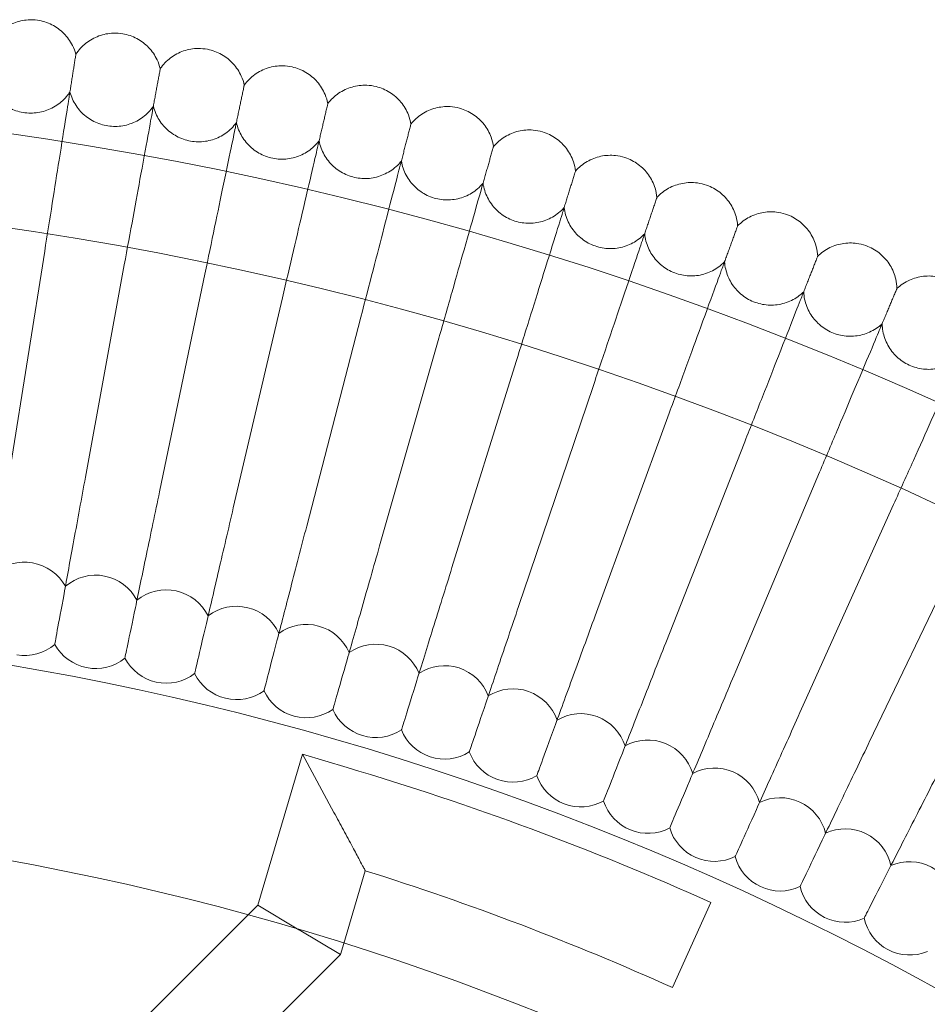
# Model space of a CAD drawing. Units: inches. Extents: x 0 to 11194, y -2531 to 4969.
# Drawn here: x 7613 to 7769, y 1655 to 1824 of the extents above; entities that cross this region are included whole.
import ezdxf

# ---------------------------------------------------------------- set-up
doc = ezdxf.new("R2010")
doc.units = ezdxf.units.IN
doc.header["$MEASUREMENT"] = 0

# ---------------------------------------------------------------- blocks, each defined once
blk = doc.blocks.new('A$C76929dc1')
at = {"color": 0, "linetype": 'Continuous', "lineweight": 0}
for p, q in [((-7166.14, 5317.06), (-7160.35, 5353.61)), ((-7153.37, 5314.88), (-7146.7, 5351.28)), ((-7140.66, 5312.39), (-7133.11, 5348.62)), ((-7128.01, 5309.6), (-7119.59, 5345.63)), ((-7115.43, 5306.5), (-7106.14, 5342.31)), ((-7102.93, 5303.09), (-7092.78, 5338.68)), ((-7090.52, 5299.39), (-7079.51, 5334.72)), ((-7078.2, 5295.39), (-7066.34, 5330.44)), ((-7065.98, 5291.09), (-7053.28, 5325.84)), ((-7053.87, 5286.49), (-7040.33, 5320.93)), ((-7041.87, 5281.61), (-7027.5, 5315.71)), ((-7030, 5276.43), (-7014.81, 5310.18)), ((-7018.25, 5270.98), (-7002.25, 5304.34)), ((-7123.82, 5241.51), (-7116.16, 5267.37)), ((-7110.76, 5257.42), (-7116.16, 5267.37)), ((-7108.49, 5265.09), (-7116.16, 5267.37)), ((-7109.08, 5234.96), (-7105.39, 5247.42)), ((-7125.52, 5239.81), (-7123.82, 5241.51)), ((-7123.82, 5241.51), (-7116.78, 5237.31)), ((-7046.14, 5241.99), (-7052.69, 5227.39)), ((-7164.64, 5200.7), (-7125.52, 5239.81)), ((-7116.78, 5237.31), (-7116.73, 5237.29)), ((-7109.64, 5233.07), (-7116.73, 5237.29)), ((-7109.64, 5233.07), (-7109.08, 5234.96)), ((-7153.32, 5189.38), (-7109.64, 5233.07))]:
    blk.add_line(p, q, dxfattribs=at)
for radius in [592, 576]:
    blk.add_circle((-7249.99, 4787.62), radius, dxfattribs=at)
for centre, radius, start, end in [((-7163.79, 5292.31), 8, 28.9646, 131.6508), ((-7151.62, 5290.08), 8, 27.5799, 130.2662), ((-7139.51, 5287.56), 8, 26.1953, 128.8816), ((-7127.46, 5284.74), 8, 24.8107, 127.497), ((-7249.99, 4787.62), 502.01, 5.7728, 174.2272), ((-7115.49, 5281.64), 8, 23.4261, 126.1124), ((-7163.79, 5292.31), 8, 260.3077, 310.2662), ((-7151.62, 5290.08), 8, 208.9646, 258.9231), ((-7103.59, 5278.24), 8, 22.0415, 124.7277), ((-7151.62, 5290.08), 8, 258.9231, 308.8816), ((-7139.51, 5287.56), 8, 207.5799, 257.5385), ((-7139.51, 5287.56), 8, 257.5385, 307.497), ((-7127.46, 5284.74), 8, 206.1953, 256.1538), ((-7091.78, 5274.56), 8, 20.6569, 123.3431), ((-7127.46, 5284.74), 8, 256.1538, 306.1124), ((-7115.49, 5281.64), 8, 204.8107, 254.7692), ((-7080.06, 5270.6), 8, 19.2723, 121.9585), ((-7115.49, 5281.64), 8, 254.7692, 304.7277), ((-7103.59, 5278.24), 8, 203.4261, 253.3846), ((-7068.44, 5266.35), 8, 17.8876, 120.5739), ((-7103.59, 5278.24), 8, 253.3846, 303.3431), ((-7091.78, 5274.56), 8, 202.0415, 252), ((-7056.92, 5261.82), 8, 16.503, 119.1893), ((-7091.78, 5274.56), 8, 252, 301.9585), ((-7080.06, 5270.6), 8, 200.6569, 250.6154), ((-7249.99, 4787.62), 498, 65.8368, 73.4925), ((-7045.52, 5257.02), 8, 15.1184, 117.8047), ((-7080.06, 5270.6), 8, 250.6154, 300.5739), ((-7068.44, 5266.35), 8, 199.2723, 249.2308), ((-7068.44, 5266.35), 8, 249.2308, 299.1893), ((-7056.92, 5261.82), 8, 197.8876, 247.8462), ((-7034.24, 5251.94), 8, 13.7338, 116.4201), ((-7249.99, 4787.62), 469.01, 6.1805, 173.8195), ((-7056.92, 5261.82), 8, 247.8462, 297.8047), ((-7045.52, 5257.02), 8, 196.503, 246.4615), ((-7023.08, 5246.59), 8, 12.3492, 115.0354), ((-7045.52, 5257.02), 8, 246.4615, 296.4201), ((-7034.24, 5251.94), 8, 195.1184, 245.0769), ((-7249.99, 4787.62), 482, 65.8368, 72.5415), ((-7012.05, 5240.97), 8, 10.9646, 113.6508), ((-7034.24, 5251.94), 8, 245.0769, 295.0354), ((-7023.08, 5246.59), 8, 193.7338, 243.6923), ((-7023.08, 5246.59), 8, 243.6923, 293.6508), ((-7012.05, 5240.97), 8, 192.3492, 242.3077), ((-7012.05, 5240.97), 8, 242.3077, 292.2662)]:
    blk.add_arc(centre, radius, start, end, dxfattribs=at)
for points, knots in [([(-7169.52, 5389.5), (-7169.07, 5390.22), (-7168.5, 5390.88), (-7167.2, 5391.97), (-7166.45, 5392.41), (-7164.88, 5393.03), (-7164.04, 5393.22), (-7162.65, 5393.3), (-7162.1, 5393.28), (-7161.57, 5393.2)], [0, 0, 0, 0, 2.554678, 2.554678, 5.086757, 5.086757, 7.619237, 7.619237, 9.251363, 9.251363, 9.251363, 9.251363]), ([(-7161.57, 5393.2), (-7160.72, 5393.08), (-7159.89, 5392.81), (-7158.38, 5392.05), (-7157.67, 5391.55), (-7156.48, 5390.35), (-7155.97, 5389.65), (-7155.34, 5388.42), (-7155.14, 5387.9), (-7155, 5387.38)], [0, 0, 0, 0, 2.554678, 2.554678, 5.086757, 5.086757, 7.619237, 7.619237, 9.251363, 9.251363, 9.251363, 9.251363]), ([(-7155, 5387.38), (-7154.53, 5388.09), (-7153.95, 5388.74), (-7152.62, 5389.79), (-7151.86, 5390.21), (-7150.28, 5390.8), (-7149.43, 5390.96), (-7148.04, 5391.01), (-7147.49, 5390.98), (-7146.96, 5390.88)], [0, 0, 0, 0, 2.554678, 2.554678, 5.086757, 5.086757, 7.619237, 7.619237, 9.251363, 9.251363, 9.251363, 9.251363]), ([(-7146.96, 5390.88), (-7146.12, 5390.74), (-7145.29, 5390.46), (-7143.8, 5389.66), (-7143.11, 5389.14), (-7141.94, 5387.92), (-7141.45, 5387.21), (-7140.85, 5385.95), (-7140.67, 5385.44), (-7140.54, 5384.91)], [0, 0, 0, 0, 2.554678, 2.554678, 5.086757, 5.086757, 7.619237, 7.619237, 9.251363, 9.251363, 9.251363, 9.251363]), ([(-7140.54, 5384.91), (-7140.05, 5385.61), (-7139.45, 5386.24), (-7138.1, 5387.26), (-7137.33, 5387.67), (-7135.73, 5388.21), (-7134.88, 5388.36), (-7133.49, 5388.37), (-7132.95, 5388.32), (-7132.41, 5388.22)], [0, 0, 0, 0, 2.554678, 2.554678, 5.086757, 5.086757, 7.619237, 7.619237, 9.251363, 9.251363, 9.251363, 9.251363]), ([(-7132.41, 5388.22), (-7131.58, 5388.06), (-7130.76, 5387.75), (-7129.28, 5386.92), (-7128.6, 5386.38), (-7127.47, 5385.13), (-7126.99, 5384.41), (-7126.42, 5383.14), (-7126.25, 5382.62), (-7126.14, 5382.09)], [0, 0, 0, 0, 2.554678, 2.554678, 5.086757, 5.086757, 7.619237, 7.619237, 9.251363, 9.251363, 9.251363, 9.251363]), ([(-7155, 5387.38), (-7155, 5387.38), (-7155, 5387.38), (-7155, 5387.37), (-7155, 5387.36), (-7155.01, 5387.33), (-7155.01, 5387.31), (-7155.03, 5387.22), (-7155.04, 5387.13), (-7155.06, 5387.02)], [0.3358831, 0.3358831, 0.3358831, 0.3358831, 0.380955, 0.380955, 0.4260996, 0.4260996, 0.5163657, 0.5163657, 0.6714859, 0.6714859, 0.6714859, 0.6714859]), ([(-7140.54, 5384.91), (-7140.54, 5384.91), (-7140.54, 5384.9), (-7140.54, 5384.9), (-7140.54, 5384.89), (-7140.54, 5384.86), (-7140.55, 5384.84), (-7140.57, 5384.75), (-7140.58, 5384.66), (-7140.6, 5384.55)], [0.3358831, 0.3358831, 0.3358831, 0.3358831, 0.380955, 0.380955, 0.4260996, 0.4260996, 0.5163657, 0.5163657, 0.6714859, 0.6714859, 0.6714859, 0.6714859]), ([(-7126.14, 5382.09), (-7125.64, 5382.78), (-7125.02, 5383.39), (-7123.64, 5384.38), (-7122.87, 5384.77), (-7121.25, 5385.28), (-7120.4, 5385.4), (-7119.01, 5385.38), (-7118.46, 5385.32), (-7117.93, 5385.2)], [0, 0, 0, 0, 2.554678, 2.554678, 5.086757, 5.086757, 7.619237, 7.619237, 9.251363, 9.251363, 9.251363, 9.251363]), ([(-7117.93, 5385.2), (-7117.1, 5385.02), (-7116.29, 5384.7), (-7114.83, 5383.83), (-7114.17, 5383.27), (-7113.06, 5382), (-7112.61, 5381.26), (-7112.07, 5379.98), (-7111.91, 5379.46), (-7111.81, 5378.92)], [0, 0, 0, 0, 2.554678, 2.554678, 5.086757, 5.086757, 7.619237, 7.619237, 9.251363, 9.251363, 9.251363, 9.251363]), ([(-7170.39, 5383), (-7170.15, 5382.19), (-7169.77, 5381.4), (-7168.8, 5380.01), (-7168.19, 5379.39), (-7166.84, 5378.37), (-7166.08, 5377.97), (-7164.48, 5377.43), (-7163.62, 5377.29), (-7161.94, 5377.28), (-7161.08, 5377.41), (-7159.47, 5377.92), (-7158.7, 5378.31), (-7157.34, 5379.31), (-7156.72, 5379.92), (-7156.16, 5380.7), (-7156.09, 5380.8), (-7156.03, 5380.9)], [0, 0, 0, 0, 2.554678, 2.554678, 5.086757, 5.086757, 7.619237, 7.619237, 10.15171, 10.15171, 12.684184, 12.684184, 15.216657, 15.216657, 17.74913, 17.74913, 18.111312, 18.111312, 18.111312, 18.111312]), ([(-7156.03, 5380.9), (-7155.8, 5380.08), (-7155.44, 5379.29), (-7154.51, 5377.87), (-7153.92, 5377.24), (-7152.59, 5376.19), (-7151.84, 5375.77), (-7150.25, 5375.19), (-7149.4, 5375.03), (-7147.71, 5374.98), (-7146.85, 5375.09), (-7145.24, 5375.56), (-7144.45, 5375.94), (-7143.07, 5376.9), (-7142.44, 5377.49), (-7141.86, 5378.26), (-7141.79, 5378.36), (-7141.72, 5378.46)], [0, 0, 0, 0, 2.554678, 2.554678, 5.086757, 5.086757, 7.619237, 7.619237, 10.15171, 10.15171, 12.684184, 12.684184, 15.216657, 15.216657, 17.74913, 17.74913, 18.111312, 18.111312, 18.111312, 18.111312]), ([(-7126.14, 5382.09), (-7126.14, 5382.09), (-7126.14, 5382.09), (-7126.14, 5382.08), (-7126.14, 5382.07), (-7126.14, 5382.05), (-7126.15, 5382.02), (-7126.17, 5381.93), (-7126.19, 5381.84), (-7126.21, 5381.74)], [0.3358831, 0.3358831, 0.3358831, 0.3358831, 0.380955, 0.380955, 0.4260996, 0.4260996, 0.5163657, 0.5163657, 0.6714859, 0.6714859, 0.6714859, 0.6714859]), ([(-7111.81, 5378.92), (-7111.29, 5379.6), (-7110.66, 5380.2), (-7109.26, 5381.15), (-7108.47, 5381.52), (-7106.85, 5381.99), (-7105.99, 5382.1), (-7104.6, 5382.04), (-7104.06, 5381.97), (-7103.53, 5381.84)], [0, 0, 0, 0, 2.554678, 2.554678, 5.086757, 5.086757, 7.619237, 7.619237, 9.251363, 9.251363, 9.251363, 9.251363]), ([(-7103.53, 5381.84), (-7102.7, 5381.63), (-7101.9, 5381.29), (-7100.47, 5380.39), (-7099.82, 5379.82), (-7098.74, 5378.51), (-7098.3, 5377.77), (-7097.8, 5376.48), (-7097.65, 5375.95), (-7097.56, 5375.41)], [0, 0, 0, 0, 2.554678, 2.554678, 5.086757, 5.086757, 7.619237, 7.619237, 9.251363, 9.251363, 9.251363, 9.251363]), ([(-7156.13, 5380.26), (-7156.22, 5379.67), (-7156.42, 5378.39), (-7157.02, 5374.61), (-7157.42, 5372.12), (-7158.24, 5366.94), (-7158.63, 5364.46), (-7159.47, 5359.17), (-7159.91, 5356.4), (-7160.35, 5353.61)], [0.009336, 0.009336, 0.009336, 0.009336, 1.098367, 1.098367, 2.19637, 2.19637, 3.04032, 3.04032, 3.889662, 3.889662, 3.889662, 3.889662]), ([(-7141.84, 5377.82), (-7141.94, 5377.23), (-7142.18, 5375.96), (-7142.87, 5372.19), (-7143.32, 5369.71), (-7144.27, 5364.55), (-7144.72, 5362.08), (-7145.68, 5356.82), (-7146.19, 5354.06), (-7146.7, 5351.28)], [0.009336, 0.009336, 0.009336, 0.009336, 1.098367, 1.098367, 2.19637, 2.19637, 3.04032, 3.04032, 3.889662, 3.889662, 3.889662, 3.889662]), ([(-7141.72, 5378.46), (-7141.51, 5377.63), (-7141.17, 5376.83), (-7140.27, 5375.39), (-7139.7, 5374.74), (-7138.4, 5373.67), (-7137.65, 5373.23), (-7136.08, 5372.61), (-7135.24, 5372.43), (-7133.55, 5372.33), (-7132.69, 5372.42), (-7131.06, 5372.86), (-7130.27, 5373.21), (-7128.86, 5374.14), (-7128.22, 5374.72), (-7127.62, 5375.48), (-7127.54, 5375.57), (-7127.47, 5375.67)], [0, 0, 0, 0, 2.554678, 2.554678, 5.086757, 5.086757, 7.619237, 7.619237, 10.15171, 10.15171, 12.684184, 12.684184, 15.216657, 15.216657, 17.74913, 17.74913, 18.111312, 18.111312, 18.111312, 18.111312]), ([(-7111.81, 5378.92), (-7111.81, 5378.92), (-7111.81, 5378.92), (-7111.81, 5378.91), (-7111.81, 5378.9), (-7111.82, 5378.88), (-7111.82, 5378.85), (-7111.84, 5378.76), (-7111.86, 5378.68), (-7111.89, 5378.57)], [0.3358831, 0.3358831, 0.3358831, 0.3358831, 0.380955, 0.380955, 0.4260996, 0.4260996, 0.5163657, 0.5163657, 0.6714859, 0.6714859, 0.6714859, 0.6714859]), ([(-7097.56, 5375.41), (-7097.03, 5376.07), (-7096.38, 5376.66), (-7094.95, 5377.58), (-7094.16, 5377.93), (-7092.53, 5378.36), (-7091.67, 5378.44), (-7090.28, 5378.36), (-7089.74, 5378.27), (-7089.22, 5378.12)], [0, 0, 0, 0, 2.554678, 2.554678, 5.086757, 5.086757, 7.619237, 7.619237, 9.251363, 9.251363, 9.251363, 9.251363]), ([(-7089.22, 5378.12), (-7088.39, 5377.9), (-7087.6, 5377.54), (-7086.19, 5376.6), (-7085.55, 5376.01), (-7084.51, 5374.69), (-7084.09, 5373.93), (-7083.61, 5372.63), (-7083.48, 5372.09), (-7083.4, 5371.55)], [0, 0, 0, 0, 2.554678, 2.554678, 5.086757, 5.086757, 7.619237, 7.619237, 9.251363, 9.251363, 9.251363, 9.251363]), ([(-7127.47, 5375.67), (-7127.29, 5374.84), (-7126.97, 5374.03), (-7126.1, 5372.57), (-7125.54, 5371.91), (-7124.27, 5370.8), (-7123.54, 5370.34), (-7121.98, 5369.69), (-7121.14, 5369.48), (-7119.46, 5369.35), (-7118.59, 5369.42), (-7116.95, 5369.82), (-7116.15, 5370.15), (-7114.72, 5371.04), (-7114.07, 5371.61), (-7113.45, 5372.35), (-7113.37, 5372.44), (-7113.3, 5372.54)], [0, 0, 0, 0, 2.554678, 2.554678, 5.086757, 5.086757, 7.619237, 7.619237, 10.15171, 10.15171, 12.684184, 12.684184, 15.216657, 15.216657, 17.74913, 17.74913, 18.111312, 18.111312, 18.111312, 18.111312]), ([(-7127.61, 5375.03), (-7127.73, 5374.44), (-7127.99, 5373.18), (-7128.77, 5369.43), (-7129.29, 5366.97), (-7130.36, 5361.83), (-7130.87, 5359.37), (-7131.96, 5354.13), (-7132.53, 5351.39), (-7133.11, 5348.62)], [0.009336, 0.009336, 0.009336, 0.009336, 1.098367, 1.098367, 2.19637, 2.19637, 3.04032, 3.04032, 3.889662, 3.889662, 3.889662, 3.889662]), ([(-7097.56, 5375.41), (-7097.56, 5375.41), (-7097.56, 5375.41), (-7097.56, 5375.4), (-7097.56, 5375.39), (-7097.57, 5375.37), (-7097.58, 5375.34), (-7097.6, 5375.25), (-7097.62, 5375.17), (-7097.65, 5375.06)], [0.3358831, 0.3358831, 0.3358831, 0.3358831, 0.380955, 0.380955, 0.4260996, 0.4260996, 0.5163657, 0.5163657, 0.6714859, 0.6714859, 0.6714859, 0.6714859]), ([(-7083.4, 5371.55), (-7082.85, 5372.21), (-7082.19, 5372.78), (-7080.74, 5373.66), (-7079.94, 5373.99), (-7078.3, 5374.38), (-7077.44, 5374.44), (-7076.06, 5374.33), (-7075.52, 5374.22), (-7074.99, 5374.07)], [0, 0, 0, 0, 2.554678, 2.554678, 5.086757, 5.086757, 7.619237, 7.619237, 9.251363, 9.251363, 9.251363, 9.251363]), ([(-7074.99, 5374.07), (-7074.18, 5373.82), (-7073.39, 5373.44), (-7072, 5372.47), (-7071.38, 5371.87), (-7070.37, 5370.52), (-7069.97, 5369.75), (-7069.53, 5368.43), (-7069.4, 5367.9), (-7069.34, 5367.36)], [0, 0, 0, 0, 2.554678, 2.554678, 5.086757, 5.086757, 7.619237, 7.619237, 9.251363, 9.251363, 9.251363, 9.251363]), ([(-7113.3, 5372.54), (-7113.14, 5371.7), (-7112.83, 5370.88), (-7112, 5369.41), (-7111.46, 5368.73), (-7110.22, 5367.59), (-7109.49, 5367.12), (-7107.95, 5366.43), (-7107.12, 5366.2), (-7105.44, 5366.02), (-7104.57, 5366.07), (-7102.92, 5366.43), (-7102.12, 5366.75), (-7100.66, 5367.6), (-7099.99, 5368.15), (-7099.36, 5368.88), (-7099.28, 5368.97), (-7099.2, 5369.07)], [0, 0, 0, 0, 2.554678, 2.554678, 5.086757, 5.086757, 7.619237, 7.619237, 10.15171, 10.15171, 12.684184, 12.684184, 15.216657, 15.216657, 17.74913, 17.74913, 18.111312, 18.111312, 18.111312, 18.111312]), ([(-7113.45, 5371.9), (-7113.58, 5371.32), (-7113.88, 5370.06), (-7114.75, 5366.33), (-7115.32, 5363.88), (-7116.52, 5358.77), (-7117.09, 5356.32), (-7118.31, 5351.11), (-7118.94, 5348.38), (-7119.59, 5345.63)], [0.009336, 0.009336, 0.009336, 0.009336, 1.098367, 1.098367, 2.19637, 2.19637, 3.04032, 3.04032, 3.889662, 3.889662, 3.889662, 3.889662]), ([(-7083.4, 5371.55), (-7083.4, 5371.55), (-7083.4, 5371.55), (-7083.4, 5371.54), (-7083.41, 5371.54), (-7083.41, 5371.51), (-7083.42, 5371.49), (-7083.45, 5371.4), (-7083.47, 5371.32), (-7083.5, 5371.21)], [0.3358831, 0.3358831, 0.3358831, 0.3358831, 0.380955, 0.380955, 0.4260996, 0.4260996, 0.5163657, 0.5163657, 0.6714859, 0.6714859, 0.6714859, 0.6714859]), ([(-7099.2, 5369.07), (-7099.06, 5368.23), (-7098.78, 5367.4), (-7097.98, 5365.9), (-7097.46, 5365.21), (-7096.24, 5364.04), (-7095.53, 5363.55), (-7094.01, 5362.82), (-7093.18, 5362.58), (-7091.5, 5362.36), (-7090.64, 5362.39), (-7088.98, 5362.71), (-7088.17, 5363), (-7086.69, 5363.82), (-7086.01, 5364.36), (-7085.36, 5365.07), (-7085.28, 5365.16), (-7085.2, 5365.25)], [0, 0, 0, 0, 2.554678, 2.554678, 5.086757, 5.086757, 7.619237, 7.619237, 10.15171, 10.15171, 12.684184, 12.684184, 15.216657, 15.216657, 17.74913, 17.74913, 18.111312, 18.111312, 18.111312, 18.111312]), ([(-7069.34, 5367.36), (-7068.78, 5368), (-7068.1, 5368.55), (-7066.63, 5369.4), (-7065.83, 5369.71), (-7064.17, 5370.06), (-7063.31, 5370.1), (-7061.93, 5369.95), (-7061.39, 5369.84), (-7060.87, 5369.67)], [0, 0, 0, 0, 2.554678, 2.554678, 5.086757, 5.086757, 7.619237, 7.619237, 9.251363, 9.251363, 9.251363, 9.251363]), ([(-7060.87, 5369.67), (-7060.06, 5369.4), (-7059.29, 5369), (-7057.92, 5368), (-7057.32, 5367.38), (-7056.34, 5366.01), (-7055.95, 5365.23), (-7055.54, 5363.9), (-7055.44, 5363.37), (-7055.38, 5362.82)], [0, 0, 0, 0, 2.554678, 2.554678, 5.086757, 5.086757, 7.619237, 7.619237, 9.251363, 9.251363, 9.251363, 9.251363]), ([(-7099.37, 5368.43), (-7099.52, 5367.85), (-7099.84, 5366.6), (-7100.81, 5362.89), (-7101.44, 5360.46), (-7102.75, 5355.38), (-7103.38, 5352.95), (-7104.73, 5347.77), (-7105.43, 5345.05), (-7106.14, 5342.31)], [0.009336, 0.009336, 0.009336, 0.009336, 1.098367, 1.098367, 2.19637, 2.19637, 3.04032, 3.04032, 3.889662, 3.889662, 3.889662, 3.889662]), ([(-7069.34, 5367.36), (-7069.34, 5367.36), (-7069.34, 5367.36), (-7069.34, 5367.35), (-7069.34, 5367.34), (-7069.35, 5367.32), (-7069.36, 5367.29), (-7069.39, 5367.2), (-7069.41, 5367.12), (-7069.45, 5367.02)], [0.3358831, 0.3358831, 0.3358831, 0.3358831, 0.380955, 0.380955, 0.4260996, 0.4260996, 0.5163657, 0.5163657, 0.6714859, 0.6714859, 0.6714859, 0.6714859]), ([(-7085.38, 5364.63), (-7085.54, 5364.05), (-7085.9, 5362.81), (-7086.95, 5359.12), (-7087.64, 5356.7), (-7089.08, 5351.66), (-7089.77, 5349.24), (-7091.23, 5344.09), (-7092, 5341.4), (-7092.78, 5338.68)], [0.009336, 0.009336, 0.009336, 0.009336, 1.098367, 1.098367, 2.19637, 2.19637, 3.04032, 3.04032, 3.889662, 3.889662, 3.889662, 3.889662]), ([(-7085.2, 5365.25), (-7085.08, 5364.41), (-7084.81, 5363.58), (-7084.05, 5362.06), (-7083.55, 5361.36), (-7082.36, 5360.16), (-7081.66, 5359.65), (-7080.15, 5358.89), (-7079.33, 5358.62), (-7077.66, 5358.37), (-7076.8, 5358.37), (-7075.13, 5358.65), (-7074.31, 5358.93), (-7072.82, 5359.71), (-7072.12, 5360.23), (-7071.45, 5360.92), (-7071.37, 5361.01), (-7071.29, 5361.1)], [0, 0, 0, 0, 2.554678, 2.554678, 5.086757, 5.086757, 7.619237, 7.619237, 10.15171, 10.15171, 12.684184, 12.684184, 15.216657, 15.216657, 17.74913, 17.74913, 18.111312, 18.111312, 18.111312, 18.111312]), ([(-7055.38, 5362.82), (-7054.8, 5363.45), (-7054.12, 5363.99), (-7052.63, 5364.8), (-7051.81, 5365.09), (-7050.15, 5365.4), (-7049.29, 5365.42), (-7047.91, 5365.24), (-7047.38, 5365.11), (-7046.87, 5364.93)], [0, 0, 0, 0, 2.554678, 2.554678, 5.086757, 5.086757, 7.619237, 7.619237, 9.251363, 9.251363, 9.251363, 9.251363]), ([(-7046.87, 5364.93), (-7046.06, 5364.64), (-7045.3, 5364.23), (-7043.95, 5363.19), (-7043.36, 5362.56), (-7042.42, 5361.16), (-7042.05, 5360.37), (-7041.68, 5359.04), (-7041.58, 5358.5), (-7041.54, 5357.95)], [0, 0, 0, 0, 2.554678, 2.554678, 5.086757, 5.086757, 7.619237, 7.619237, 9.251363, 9.251363, 9.251363, 9.251363]), ([(-7055.38, 5362.82), (-7055.38, 5362.82), (-7055.38, 5362.82), (-7055.39, 5362.81), (-7055.39, 5362.81), (-7055.4, 5362.78), (-7055.41, 5362.76), (-7055.44, 5362.67), (-7055.46, 5362.59), (-7055.5, 5362.48)], [0.3358831, 0.3358831, 0.3358831, 0.3358831, 0.380955, 0.380955, 0.4260996, 0.4260996, 0.5163657, 0.5163657, 0.6714859, 0.6714859, 0.6714859, 0.6714859]), ([(-7071.48, 5360.48), (-7071.66, 5359.9), (-7072.05, 5358.67), (-7073.19, 5355.01), (-7073.93, 5352.61), (-7075.5, 5347.6), (-7076.24, 5345.2), (-7077.83, 5340.1), (-7078.67, 5337.42), (-7079.51, 5334.72)], [0.009336, 0.009336, 0.009336, 0.009336, 1.098367, 1.098367, 2.19637, 2.19637, 3.04032, 3.04032, 3.889662, 3.889662, 3.889662, 3.889662]), ([(-7071.29, 5361.1), (-7071.19, 5360.26), (-7070.95, 5359.42), (-7070.22, 5357.88), (-7069.73, 5357.17), (-7068.57, 5355.94), (-7067.89, 5355.42), (-7066.4, 5354.62), (-7065.58, 5354.33), (-7063.92, 5354.03), (-7063.05, 5354.02), (-7061.38, 5354.26), (-7060.56, 5354.51), (-7059.04, 5355.26), (-7058.34, 5355.76), (-7057.65, 5356.44), (-7057.57, 5356.53), (-7057.48, 5356.62)], [0, 0, 0, 0, 2.554678, 2.554678, 5.086757, 5.086757, 7.619237, 7.619237, 10.15171, 10.15171, 12.684184, 12.684184, 15.216657, 15.216657, 17.74913, 17.74913, 18.111312, 18.111312, 18.111312, 18.111312]), ([(-7041.54, 5357.95), (-7040.95, 5358.56), (-7040.25, 5359.08), (-7038.74, 5359.86), (-7037.92, 5360.13), (-7036.25, 5360.4), (-7035.39, 5360.4), (-7034.01, 5360.18), (-7033.48, 5360.04), (-7032.97, 5359.85)], [0, 0, 0, 0, 2.554678, 2.554678, 5.086757, 5.086757, 7.619237, 7.619237, 9.251363, 9.251363, 9.251363, 9.251363]), ([(-7032.97, 5359.85), (-7032.18, 5359.55), (-7031.42, 5359.11), (-7030.11, 5358.04), (-7029.53, 5357.4), (-7028.62, 5355.97), (-7028.27, 5355.18), (-7027.93, 5353.84), (-7027.85, 5353.29), (-7027.82, 5352.75)], [0, 0, 0, 0, 2.554678, 2.554678, 5.086757, 5.086757, 7.619237, 7.619237, 9.251363, 9.251363, 9.251363, 9.251363]), ([(-7041.54, 5357.95), (-7041.54, 5357.95), (-7041.54, 5357.95), (-7041.54, 5357.94), (-7041.55, 5357.94), (-7041.56, 5357.91), (-7041.56, 5357.89), (-7041.6, 5357.8), (-7041.63, 5357.72), (-7041.66, 5357.62)], [0.3358831, 0.3358831, 0.3358831, 0.3358831, 0.380955, 0.380955, 0.4260996, 0.4260996, 0.5163657, 0.5163657, 0.6714859, 0.6714859, 0.6714859, 0.6714859]), ([(-7057.69, 5356), (-7057.89, 5355.43), (-7058.3, 5354.21), (-7059.53, 5350.58), (-7060.33, 5348.19), (-7062.01, 5343.22), (-7062.82, 5340.84), (-7064.54, 5335.77), (-7065.43, 5333.12), (-7066.34, 5330.44)], [0.009336, 0.009336, 0.009336, 0.009336, 1.098367, 1.098367, 2.19637, 2.19637, 3.04032, 3.04032, 3.889662, 3.889662, 3.889662, 3.889662]), ([(-7057.48, 5356.62), (-7057.4, 5355.77), (-7057.18, 5354.92), (-7056.5, 5353.37), (-7056.02, 5352.65), (-7054.89, 5351.39), (-7054.22, 5350.85), (-7052.75, 5350.01), (-7051.94, 5349.71), (-7050.29, 5349.37), (-7049.42, 5349.34), (-7047.75, 5349.53), (-7046.91, 5349.77), (-7045.38, 5350.48), (-7044.67, 5350.97), (-7043.96, 5351.63), (-7043.88, 5351.71), (-7043.79, 5351.8)], [0, 0, 0, 0, 2.554678, 2.554678, 5.086757, 5.086757, 7.619237, 7.619237, 10.15171, 10.15171, 12.684184, 12.684184, 15.216657, 15.216657, 17.74913, 17.74913, 18.111312, 18.111312, 18.111312, 18.111312]), ([(-7027.82, 5352.75), (-7027.21, 5353.35), (-7026.5, 5353.85), (-7024.97, 5354.59), (-7024.15, 5354.84), (-7022.47, 5355.07), (-7021.61, 5355.05), (-7020.24, 5354.8), (-7019.71, 5354.64), (-7019.21, 5354.44)], [0, 0, 0, 0, 2.554678, 2.554678, 5.086757, 5.086757, 7.619237, 7.619237, 9.251363, 9.251363, 9.251363, 9.251363]), ([(-7019.21, 5354.44), (-7018.42, 5354.12), (-7017.68, 5353.66), (-7016.39, 5352.56), (-7015.83, 5351.9), (-7014.95, 5350.46), (-7014.62, 5349.66), (-7014.31, 5348.31), (-7014.24, 5347.76), (-7014.23, 5347.22)], [0, 0, 0, 0, 2.554678, 2.554678, 5.086757, 5.086757, 7.619237, 7.619237, 9.251363, 9.251363, 9.251363, 9.251363]), ([(-7027.82, 5352.75), (-7027.82, 5352.75), (-7027.82, 5352.75), (-7027.82, 5352.74), (-7027.83, 5352.73), (-7027.84, 5352.71), (-7027.85, 5352.69), (-7027.88, 5352.6), (-7027.91, 5352.52), (-7027.95, 5352.42)], [0.3358831, 0.3358831, 0.3358831, 0.3358831, 0.380955, 0.380955, 0.4260996, 0.4260996, 0.5163657, 0.5163657, 0.6714859, 0.6714859, 0.6714859, 0.6714859]), ([(-7044.01, 5351.19), (-7044.22, 5350.62), (-7044.66, 5349.41), (-7045.98, 5345.81), (-7046.84, 5343.45), (-7048.64, 5338.52), (-7049.51, 5336.16), (-7051.34, 5331.13), (-7052.31, 5328.5), (-7053.28, 5325.84)], [0.009336, 0.009336, 0.009336, 0.009336, 1.098367, 1.098367, 2.19637, 2.19637, 3.04032, 3.04032, 3.889662, 3.889662, 3.889662, 3.889662]), ([(-7043.79, 5351.8), (-7043.73, 5350.95), (-7043.53, 5350.1), (-7042.88, 5348.53), (-7042.43, 5347.79), (-7041.33, 5346.51), (-7040.67, 5345.96), (-7039.22, 5345.08), (-7038.42, 5344.76), (-7036.77, 5344.38), (-7035.91, 5344.33), (-7034.23, 5344.48), (-7033.39, 5344.7), (-7031.84, 5345.37), (-7031.11, 5345.84), (-7030.39, 5346.48), (-7030.3, 5346.57), (-7030.22, 5346.65)], [0, 0, 0, 0, 2.554678, 2.554678, 5.086757, 5.086757, 7.619237, 7.619237, 10.15171, 10.15171, 12.684184, 12.684184, 15.216657, 15.216657, 17.74913, 17.74913, 18.111312, 18.111312, 18.111312, 18.111312]), ([(-7014.23, 5347.22), (-7013.61, 5347.8), (-7012.88, 5348.28), (-7011.34, 5348.99), (-7010.51, 5349.22), (-7008.83, 5349.41), (-7007.96, 5349.37), (-7006.6, 5349.08), (-7006.08, 5348.91), (-7005.58, 5348.7)], [0, 0, 0, 0, 2.554678, 2.554678, 5.086757, 5.086757, 7.619237, 7.619237, 9.251363, 9.251363, 9.251363, 9.251363]), ([(-7014.23, 5347.22), (-7014.23, 5347.22), (-7014.23, 5347.21), (-7014.23, 5347.21), (-7014.24, 5347.2), (-7014.25, 5347.18), (-7014.26, 5347.15), (-7014.29, 5347.07), (-7014.33, 5346.99), (-7014.37, 5346.89)], [0.3358831, 0.3358831, 0.3358831, 0.3358831, 0.380955, 0.380955, 0.4260996, 0.4260996, 0.5163657, 0.5163657, 0.6714859, 0.6714859, 0.6714859, 0.6714859]), ([(-7030.46, 5346.04), (-7030.68, 5345.48), (-7031.15, 5344.28), (-7032.55, 5340.72), (-7033.47, 5338.37), (-7035.39, 5333.49), (-7036.31, 5331.15), (-7038.27, 5326.17), (-7039.29, 5323.56), (-7040.33, 5320.93)], [0.009336, 0.009336, 0.009336, 0.009336, 1.098367, 1.098367, 2.19637, 2.19637, 3.04032, 3.04032, 3.889662, 3.889662, 3.889662, 3.889662]), ([(-7030.22, 5346.65), (-7030.18, 5345.8), (-7030, 5344.95), (-7029.39, 5343.36), (-7028.95, 5342.62), (-7027.88, 5341.31), (-7027.24, 5340.73), (-7025.81, 5339.83), (-7025.02, 5339.48), (-7023.38, 5339.07), (-7022.52, 5338.99), (-7020.83, 5339.11), (-7019.99, 5339.3), (-7018.43, 5339.94), (-7017.69, 5340.39), (-7016.95, 5341.01), (-7016.86, 5341.09), (-7016.77, 5341.18)], [0, 0, 0, 0, 2.554678, 2.554678, 5.086757, 5.086757, 7.619237, 7.619237, 10.15171, 10.15171, 12.684184, 12.684184, 15.216657, 15.216657, 17.74913, 17.74913, 18.111312, 18.111312, 18.111312, 18.111312]), ([(-7017.03, 5340.58), (-7017.26, 5340.02), (-7017.76, 5338.83), (-7019.25, 5335.3), (-7020.23, 5332.98), (-7022.26, 5328.15), (-7023.24, 5325.83), (-7025.32, 5320.9), (-7026.41, 5318.32), (-7027.5, 5315.71)], [0.009336, 0.009336, 0.009336, 0.009336, 1.098367, 1.098367, 2.19637, 2.19637, 3.04032, 3.04032, 3.889662, 3.889662, 3.889662, 3.889662]), ([(-7016.77, 5341.18), (-7016.75, 5340.33), (-7016.6, 5339.47), (-7016.02, 5337.87), (-7015.61, 5337.11), (-7014.57, 5335.78), (-7013.94, 5335.19), (-7012.53, 5334.25), (-7011.75, 5333.89), (-7010.12, 5333.43), (-7009.26, 5333.33), (-7007.58, 5333.41), (-7006.73, 5333.58), (-7005.15, 5334.18), (-7004.4, 5334.61), (-7003.65, 5335.22), (-7003.56, 5335.3), (-7003.47, 5335.38)], [0, 0, 0, 0, 2.554678, 2.554678, 5.086757, 5.086757, 7.619237, 7.619237, 10.15171, 10.15171, 12.684184, 12.684184, 15.216657, 15.216657, 17.74913, 17.74913, 18.111312, 18.111312, 18.111312, 18.111312]), ([(-7003.73, 5334.79), (-7003.98, 5334.24), (-7004.51, 5333.06), (-7006.08, 5329.56), (-7007.12, 5327.27), (-7009.27, 5322.49), (-7010.3, 5320.19), (-7012.5, 5315.32), (-7013.65, 5312.76), (-7014.81, 5310.18)], [0.009336, 0.009336, 0.009336, 0.009336, 1.098367, 1.098367, 2.19637, 2.19637, 3.04032, 3.04032, 3.889662, 3.889662, 3.889662, 3.889662]), ([(-7153.37, 5314.88), (-7154.04, 5311.2), (-7154.71, 5307.54), (-7155.97, 5300.69), (-7156.54, 5297.56), (-7157.52, 5292.25), (-7157.91, 5290.12), (-7158.33, 5287.83), (-7158.44, 5287.23), (-7158.59, 5286.41), (-7158.62, 5286.21), (-7158.62, 5286.21)], [0, 0, 0, 0, 1.122272, 1.122272, 2.244604, 2.244604, 3.367177, 3.367177, 3.966026, 3.966026, 4.565241, 4.565241, 4.565241, 4.565241]), ([(-7140.66, 5312.39), (-7141.42, 5308.73), (-7142.18, 5305.09), (-7143.6, 5298.27), (-7144.25, 5295.16), (-7145.35, 5289.87), (-7145.79, 5287.74), (-7146.27, 5285.47), (-7146.39, 5284.87), (-7146.56, 5284.06), (-7146.6, 5283.85), (-7146.6, 5283.85)], [0, 0, 0, 0, 1.122272, 1.122272, 2.244604, 2.244604, 3.367177, 3.367177, 3.966026, 3.966026, 4.565241, 4.565241, 4.565241, 4.565241]), ([(-7128.01, 5309.6), (-7128.86, 5305.95), (-7129.71, 5302.33), (-7131.29, 5295.55), (-7132.01, 5292.45), (-7133.24, 5287.19), (-7133.74, 5285.08), (-7134.27, 5282.82), (-7134.41, 5282.22), (-7134.59, 5281.41), (-7134.64, 5281.21), (-7134.64, 5281.21)], [0, 0, 0, 0, 1.122272, 1.122272, 2.244604, 2.244604, 3.367177, 3.367177, 3.966026, 3.966026, 4.565241, 4.565241, 4.565241, 4.565241]), ([(-7115.43, 5306.5), (-7116.37, 5302.87), (-7117.3, 5299.28), (-7119.05, 5292.54), (-7119.85, 5289.46), (-7121.21, 5284.23), (-7121.75, 5282.13), (-7122.33, 5279.88), (-7122.49, 5279.28), (-7122.7, 5278.48), (-7122.75, 5278.28), (-7122.75, 5278.28)], [0, 0, 0, 0, 1.122272, 1.122272, 2.244604, 2.244604, 3.367177, 3.367177, 3.966026, 3.966026, 4.565241, 4.565241, 4.565241, 4.565241]), ([(-7102.93, 5303.09), (-7103.96, 5299.5), (-7104.98, 5295.92), (-7106.89, 5289.22), (-7107.76, 5286.16), (-7109.24, 5280.97), (-7109.84, 5278.88), (-7110.48, 5276.65), (-7110.65, 5276.06), (-7110.87, 5275.26), (-7110.93, 5275.06), (-7110.93, 5275.06)], [0, 0, 0, 0, 1.122272, 1.122272, 2.244604, 2.244604, 3.367177, 3.367177, 3.966026, 3.966026, 4.565241, 4.565241, 4.565241, 4.565241]), ([(-7090.52, 5299.39), (-7091.63, 5295.82), (-7092.74, 5292.27), (-7094.81, 5285.62), (-7095.76, 5282.58), (-7097.36, 5277.42), (-7098.01, 5275.35), (-7098.7, 5273.13), (-7098.88, 5272.55), (-7099.13, 5271.76), (-7099.19, 5271.56), (-7099.19, 5271.56)], [0, 0, 0, 0, 1.122272, 1.122272, 2.244604, 2.244604, 3.367177, 3.367177, 3.966026, 3.966026, 4.565241, 4.565241, 4.565241, 4.565241]), ([(-7078.2, 5295.39), (-7079.4, 5291.84), (-7080.59, 5288.32), (-7082.82, 5281.72), (-7083.84, 5278.71), (-7085.57, 5273.59), (-7086.27, 5271.54), (-7087.01, 5269.34), (-7087.21, 5268.75), (-7087.48, 5267.97), (-7087.54, 5267.77), (-7087.54, 5267.77)], [0, 0, 0, 0, 1.122272, 1.122272, 2.244604, 2.244604, 3.367177, 3.367177, 3.966026, 3.966026, 4.565241, 4.565241, 4.565241, 4.565241]), ([(-7065.98, 5291.09), (-7067.26, 5287.57), (-7068.54, 5284.08), (-7070.93, 5277.54), (-7072.02, 5274.55), (-7073.88, 5269.48), (-7074.62, 5267.44), (-7075.42, 5265.26), (-7075.63, 5264.68), (-7075.92, 5263.9), (-7075.99, 5263.71), (-7075.99, 5263.71)], [0, 0, 0, 0, 1.122272, 1.122272, 2.244604, 2.244604, 3.367177, 3.367177, 3.966026, 3.966026, 4.565241, 4.565241, 4.565241, 4.565241]), ([(-7053.87, 5286.49), (-7055.24, 5283.01), (-7056.6, 5279.55), (-7059.15, 5273.07), (-7060.31, 5270.11), (-7062.29, 5265.08), (-7063.08, 5263.06), (-7063.93, 5260.9), (-7064.16, 5260.33), (-7064.46, 5259.56), (-7064.53, 5259.36), (-7064.53, 5259.36)], [0, 0, 0, 0, 1.122272, 1.122272, 2.244604, 2.244604, 3.367177, 3.367177, 3.966026, 3.966026, 4.565241, 4.565241, 4.565241, 4.565241]), ([(-7041.87, 5281.61), (-7043.32, 5278.16), (-7044.77, 5274.74), (-7047.47, 5268.32), (-7048.71, 5265.39), (-7050.8, 5260.41), (-7051.65, 5258.41), (-7052.55, 5256.27), (-7052.79, 5255.7), (-7053.11, 5254.94), (-7053.19, 5254.75), (-7053.19, 5254.75)], [0, 0, 0, 0, 1.122272, 1.122272, 2.244604, 2.244604, 3.367177, 3.367177, 3.966026, 3.966026, 4.565241, 4.565241, 4.565241, 4.565241]), ([(-7030, 5276.43), (-7031.53, 5273.02), (-7033.06, 5269.63), (-7035.91, 5263.28), (-7037.22, 5260.38), (-7039.44, 5255.45), (-7040.33, 5253.48), (-7041.28, 5251.36), (-7041.53, 5250.8), (-7041.87, 5250.04), (-7041.96, 5249.85), (-7041.96, 5249.85)], [0, 0, 0, 0, 1.122272, 1.122272, 2.244604, 2.244604, 3.367177, 3.367177, 3.966026, 3.966026, 4.565241, 4.565241, 4.565241, 4.565241]), ([(-7018.25, 5270.98), (-7019.87, 5267.6), (-7021.47, 5264.25), (-7024.48, 5257.97), (-7025.86, 5255.1), (-7028.19, 5250.23), (-7029.13, 5248.27), (-7030.14, 5246.18), (-7030.4, 5245.62), (-7030.76, 5244.88), (-7030.85, 5244.69), (-7030.85, 5244.69)], [0, 0, 0, 0, 1.122272, 1.122272, 2.244604, 2.244604, 3.367177, 3.367177, 3.966026, 3.966026, 4.565241, 4.565241, 4.565241, 4.565241]), ([(-7006.64, 5265.23), (-7008.33, 5261.9), (-7010.02, 5258.59), (-7013.18, 5252.38), (-7014.63, 5249.55), (-7017.08, 5244.74), (-7018.07, 5242.8), (-7019.12, 5240.73), (-7019.4, 5240.18), (-7019.78, 5239.45), (-7019.87, 5239.26), (-7019.87, 5239.26)], [0, 0, 0, 0, 1.122272, 1.122272, 2.244604, 2.244604, 3.367177, 3.367177, 3.966026, 3.966026, 4.565241, 4.565241, 4.565241, 4.565241]), ([(-7105.39, 5247.42), (-7105.39, 5247.42), (-7105.39, 5247.42), (-7105.39, 5247.42), (-7105.4, 5247.45), (-7105.49, 5247.62), (-7105.58, 5247.79), (-7105.88, 5248.34), (-7106.11, 5248.77), (-7106.72, 5249.92), (-7107.13, 5250.68), (-7108.06, 5252.42), (-7108.6, 5253.41), (-7109.67, 5255.4), (-7110.21, 5256.41), (-7110.76, 5257.41), (-7110.76, 5257.42), (-7110.76, 5257.42)], [1.616649, 1.616649, 1.616649, 1.616649, 1.617226, 1.617226, 1.738312, 1.738312, 1.923178, 1.923178, 2.178591, 2.178591, 2.513469, 2.513469, 2.892282, 2.892282, 3.256816, 3.256816, 3.258627, 3.258627, 3.258627, 3.258627])]:
    blk.add_open_spline(points, degree=3, knots=knots, dxfattribs=at)
for points, weights in [([(-7155.06, 5387.02), (-7155.58, 5383.74), (-7156.13, 5380.26)], [0.999982273863, 0.999903316288, 0.999982370822]), ([(-7140.6, 5384.55), (-7141.2, 5381.28), (-7141.84, 5377.82)], [0.9999824145, 0.999903405076, 0.999982407767]), ([(-7126.21, 5381.74), (-7126.89, 5378.48), (-7127.61, 5375.03)], [0.999982546895, 0.999903493122, 0.999982451328]), ([(-7111.89, 5378.57), (-7112.65, 5375.33), (-7113.45, 5371.9)], [0.999982670743, 0.99990357981, 0.999982500987]), ([(-7097.65, 5375.06), (-7098.48, 5371.84), (-7099.37, 5368.43)], [0.999982785879, 0.999903665142, 0.999982556329]), ([(-7083.5, 5371.21), (-7084.41, 5368.01), (-7085.38, 5364.63)], [0.999982892054, 0.999903748459, 0.999982616806]), ([(-7069.45, 5367.02), (-7070.44, 5363.84), (-7071.48, 5360.48)], [0.999982989126, 0.999903829537, 0.999982681943]), ([(-7055.5, 5362.48), (-7056.57, 5359.33), (-7057.69, 5356)], [0.999983076982, 0.999903908126, 0.99998275125]), ([(-7041.66, 5357.62), (-7042.81, 5354.49), (-7044.01, 5351.19)], [0.99998315551, 0.999903983815, 0.999982824205]), ([(-7027.95, 5352.42), (-7029.17, 5349.32), (-7030.46, 5346.04)], [0.999983224686, 0.999904056514, 0.999982900333]), ([(-7014.37, 5346.89), (-7015.66, 5343.82), (-7017.03, 5340.58)], [0.999983284439, 0.999904125694, 0.999982979079])]:
    blk.add_rational_spline(points, weights, degree=2, dxfattribs=at)

msp = doc.modelspace()

# ---------------------------------------------------------------- block references
msp.add_blockref('A$C76929dc1', (14778.05, -3569.04))

doc.saveas('drawing.dxf')
